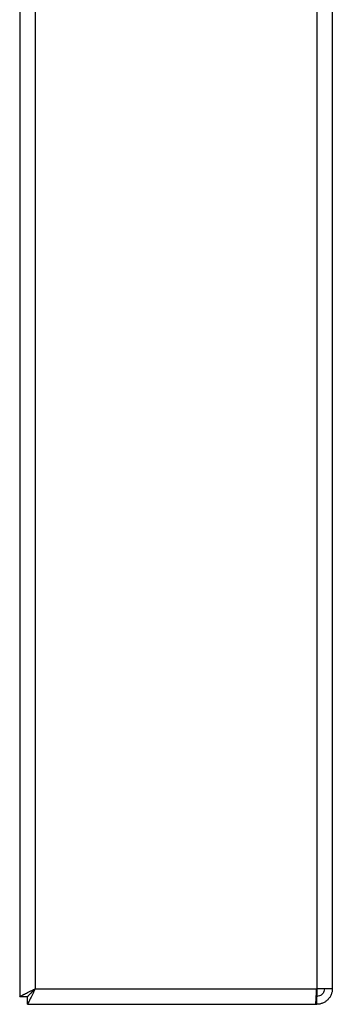
# Model space of a CAD drawing. Units: millimetres. Extents: x -3632 to 6735, y -4577 to 9086.
# Drawn here: x -2174 to -1974, y -2152 to -1522 of the extents above; entities that cross this region are included whole.
import ezdxf

# ---------------------------------------------------------------- set-up
doc = ezdxf.new("R2010")
doc.units = ezdxf.units.MM

msp = doc.modelspace()

# ---------------------------------------------------------------- linework, layer by layer
at = {"color": 7, "linetype": 'Continuous', "lineweight": 25}
for p, q in [((-1974.42, -466.68), (-1974.42, -2141.68)), ((-1984.42, -488.68), (-1984.42, -2141.68)), ((-2174.42, -710.18), (-2174.42, -2146.61)), ((-2164.42, -744.78), (-2164.42, -2141.68)), ((-2164.42, -2141.68), (-1984.42, -2141.68)), ((-1974.42, -2141.68), (-1984.42, -2141.68)), ((-1984.42, -2141.68), (-1984.42, -2146.61)), ((-2174.42, -2146.61), (-2169.42, -2146.61)), ((-2169.35, -2151.68), (-2169.35, -2146.68)), ((-1984.66, -2146.68), (-1984.42, -2146.68)), ((-1984.42, -2146.61), (-1984.65, -2146.61)), ((-1983.92, -2146.58), (-1984.42, -2146.61)), ((-1984.42, -2151.68), (-1984.42, -2146.68)), ((-2169.35, -2151.68), (-1985.13, -2151.68)), ((-1985.13, -2151.68), (-1984.42, -2151.68))]:
    msp.add_line(p, q, dxfattribs=at)
at = {"color": 7, "linetype": 'Continuous', "lineweight": 25, "flags": 128}
msp.add_lwpolyline([(-2164.42, -2141.68), (-2164.42, -2141.68)], dxfattribs=at)
at = {"color": 7, "linetype": 'Continuous', "lineweight": 25}
for points, knots in [([(-2174.42, -2146.61), (-2174.37, -2146.57), (-2174.3, -2146.53), (-2173.91, -2146.37), (-2173.45, -2146.16), (-2172.88, -2145.87), (-2172.22, -2145.55), (-2171.78, -2145.33), (-2171.11, -2145.01), (-2170.1, -2144.49), (-2168.59, -2143.73), (-2166.65, -2142.78), (-2165.2, -2142.06), (-2164.42, -2141.68)], [0, 0, 0, 0, 0.138471, 0.19749, 0.249758, 0.371494, 0.413551, 0.456357, 0.499936, 0.593811, 0.70839, 0.84377, 1, 1, 1, 1]), ([(-2169.42, -2146.61), (-2169.4, -2146.57), (-2169.35, -2146.52), (-2169, -2146.23), (-2168.52, -2145.74), (-2167.71, -2144.95), (-2166.36, -2143.58), (-2165.14, -2142.38), (-2164.42, -2141.68)], [0, 0, 0, 0, 0.121813, 0.221834, 0.336781, 0.463778, 0.682153, 1, 1, 1, 1]), ([(-2164.42, -2141.68), (-2164.73, -2142.3), (-2165.35, -2143.54), (-2166.24, -2145.36), (-2167.09, -2147.06), (-2167.85, -2148.56), (-2168.45, -2149.8), (-2168.92, -2150.74), (-2169.19, -2151.35), (-2169.31, -2151.64), (-2169.34, -2151.67), (-2169.35, -2151.68)], [0, 0, 0, 0, 0.125469, 0.250915, 0.375733, 0.500451, 0.616723, 0.732922, 0.836013, 0.939175, 1, 1, 1, 1]), ([(-2164.42, -2141.68), (-2165.18, -2142.44), (-2166.46, -2143.75), (-2167.98, -2145.26), (-2168.86, -2146.14), (-2169.26, -2146.6), (-2169.32, -2146.65), (-2169.35, -2146.68)], [0, 0, 0, 0, 0.338504, 0.577266, 0.747472, 0.887665, 1, 1, 1, 1])]:
    msp.add_open_spline(points, degree=3, knots=knots, dxfattribs=at)
for points in [[(-1985.13, -2151.68), (-1985.1, -2151.64), (-1985.04, -2151.56), (-1984.95, -2150.97), (-1984.86, -2150.05), (-1984.77, -2148.79), (-1984.69, -2147.27), (-1984.6, -2145.53), (-1984.51, -2143.64), (-1984.45, -2142.33), (-1984.42, -2141.68)], [(-1979.42, -2141.68), (-1979.5, -2142.33), (-1979.65, -2143.64), (-1980.8, -2145.29), (-1982.46, -2146.45), (-1983.77, -2146.6), (-1984.42, -2146.68)], [(-1974.42, -2141.68), (-1974.46, -2142.33), (-1974.53, -2143.64), (-1975.13, -2145.53), (-1976.05, -2147.27), (-1977.3, -2148.79), (-1978.83, -2150.05), (-1980.57, -2150.97), (-1982.46, -2151.56), (-1983.77, -2151.64), (-1984.42, -2151.68)]]:
    msp.add_open_spline(points, degree=3, dxfattribs=at)

doc.saveas('drawing.dxf')
